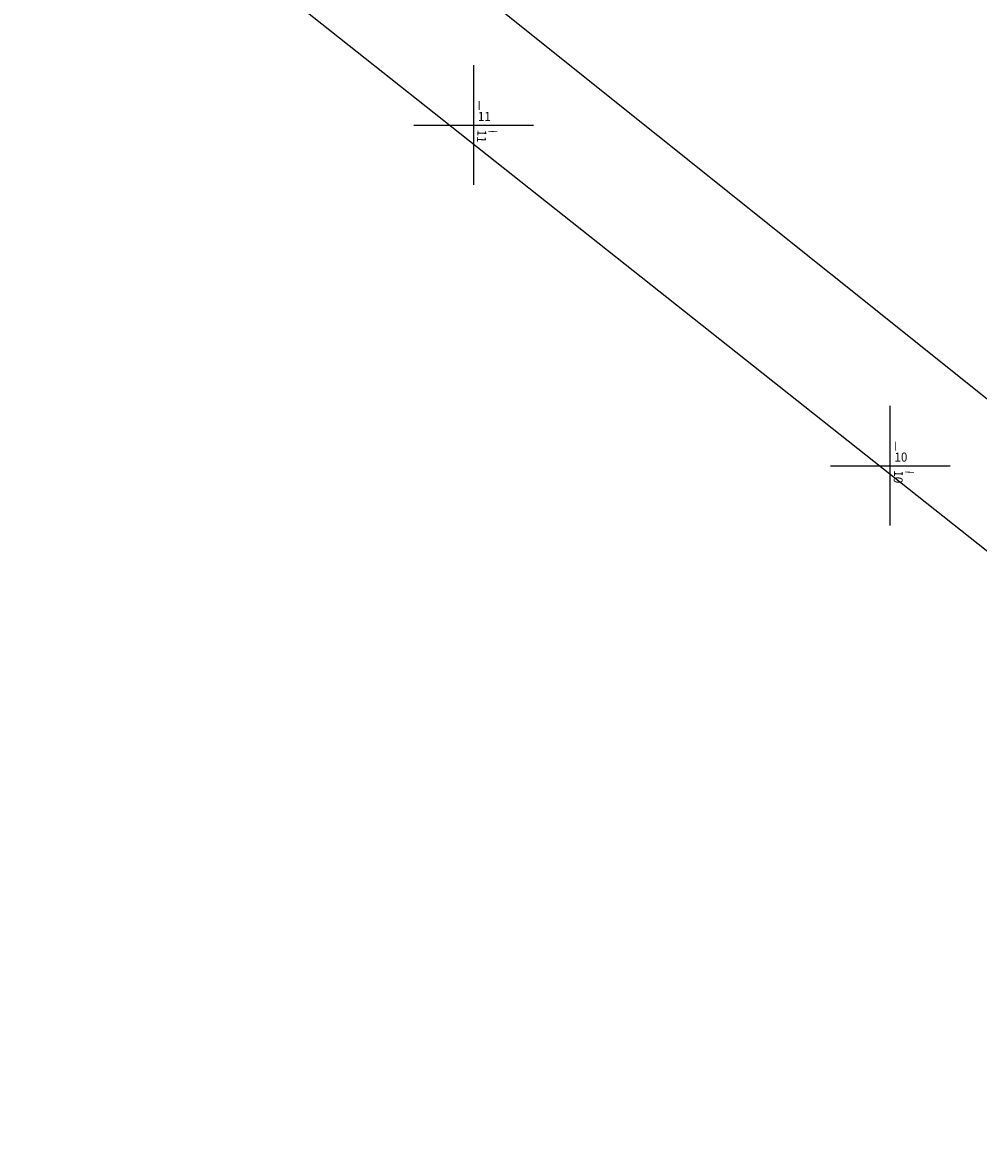
# Model space of a CAD drawing. Units: millimetres. Extents: x 184004 to 184824, y 1666299 to 1666985.
# Drawn here: x 184415 to 184495, y 1666337 to 1666431 of the extents above; entities that cross this region are included whole.
import ezdxf

# ---------------------------------------------------------------- set-up
doc = ezdxf.new("R2010")
doc.units = ezdxf.units.MM
doc.header["$MEASUREMENT"] = 0
doc.header["$PDMODE"] = 2
doc.header["$PDSIZE"] = 5
doc.linetypes.add('CONTINUO', pattern=[0])
doc.layers.get('0').update_dxf_attribs({"linetype": 'CONTINUOUS'})
doc.layers.add('_TG', color=7, linetype='CONTINUO')
doc.layers.add('T-CERCA', color=7, linetype='CERCA_DE_ARAME')
doc.styles.add('SIMPLEX', font='simplex', dxfattribs={"height": 0.2})
doc.linetypes.add('CERCA_DE_ARAME', pattern='A,0.15,-0.05,["X",Standard,S=0.05,R=0,X=-0.0175,Y=-0.025],-0.05', length=0.25)

# ---------------------------------------------------------------- blocks, each defined once
blk = doc.blocks.new('SIMB_PONTO')
at = {"color": 0}
blk.add_point((0, 0), dxfattribs=at)
for tag in ['COTA', 'PONTO', 'DESC']:
    blk.add_attdef(tag, (0, 0), '', height=1)

msp = doc.modelspace()

# ---------------------------------------------------------------- linework, layer by layer
at = {"linetype": 'Continuous'}
msp.add_line((184559.566, 1666336.842), (184415.349, 1666451.07), dxfattribs=at)
msp.add_line((184559.566, 1666336.842), (184415.349, 1666451.07), dxfattribs=at)
at = {"layer": 'T-CERCA', "ltscale": 15}
msp.add_line((184570.356, 1666340.444), (184429.247, 1666453.291), dxfattribs=at)

# ---------------------------------------------------------------- block references
at = {"layer": '_TG', "color": 3}
ref = msp.add_blockref('SIMB_PONTO', (184453.076, 1666422.804), dxfattribs=at)
ref.add_attrib('PONTO', '11', (184453.426, 1666423.154), dxfattribs={"layer": '0', "color": 1, "height": 0.75, "style": 'SIMPLEX', "width": 0.954526, "flags": 8})
ref.add_attrib('DESC', 'I', (184453.426, 1666424.054), dxfattribs={"layer": '0', "color": 4, "height": 0.75, "style": 'SIMPLEX', "width": 0.699986, "flags": 8})
ref = msp.add_blockref('SIMB_PONTO', (184453.076, 1666422.804), dxfattribs=dict(at, rotation=-93.03097156725198))
ref.add_attrib('PONTO', '11', (184453.407, 1666422.436), dxfattribs={"layer": '0', "color": 1, "height": 0.75, "rotation": 266.96903, "style": 'SIMPLEX', "width": 0.954526, "flags": 8})
ref.add_attrib('DESC', 'I', (184454.306, 1666422.389), dxfattribs={"layer": '0', "color": 4, "height": 0.75, "rotation": 266.96903, "style": 'SIMPLEX', "width": 0.699986, "flags": 8})
ref = msp.add_blockref('SIMB_PONTO', (184487.917, 1666394.326), dxfattribs=at)
ref.add_attrib('PONTO', '10', (184488.267, 1666394.676), dxfattribs={"layer": '0', "color": 1, "height": 0.75, "style": 'SIMPLEX', "width": 0.954526, "flags": 8})
ref.add_attrib('DESC', 'I', (184488.267, 1666395.576), dxfattribs={"layer": '0', "color": 4, "height": 0.75, "style": 'SIMPLEX', "width": 0.699986, "flags": 8})
ref = msp.add_blockref('SIMB_PONTO', (184487.917, 1666394.326), dxfattribs=dict(at, rotation=-93.03097156725198))
ref.add_attrib('PONTO', '10', (184488.248, 1666393.958), dxfattribs={"layer": '0', "color": 1, "height": 0.75, "rotation": 266.96903, "style": 'SIMPLEX', "width": 0.954526, "flags": 8})
ref.add_attrib('DESC', 'I', (184489.147, 1666393.911), dxfattribs={"layer": '0', "color": 4, "height": 0.75, "rotation": 266.96903, "style": 'SIMPLEX', "width": 0.699986, "flags": 8})

doc.saveas('drawing.dxf')
